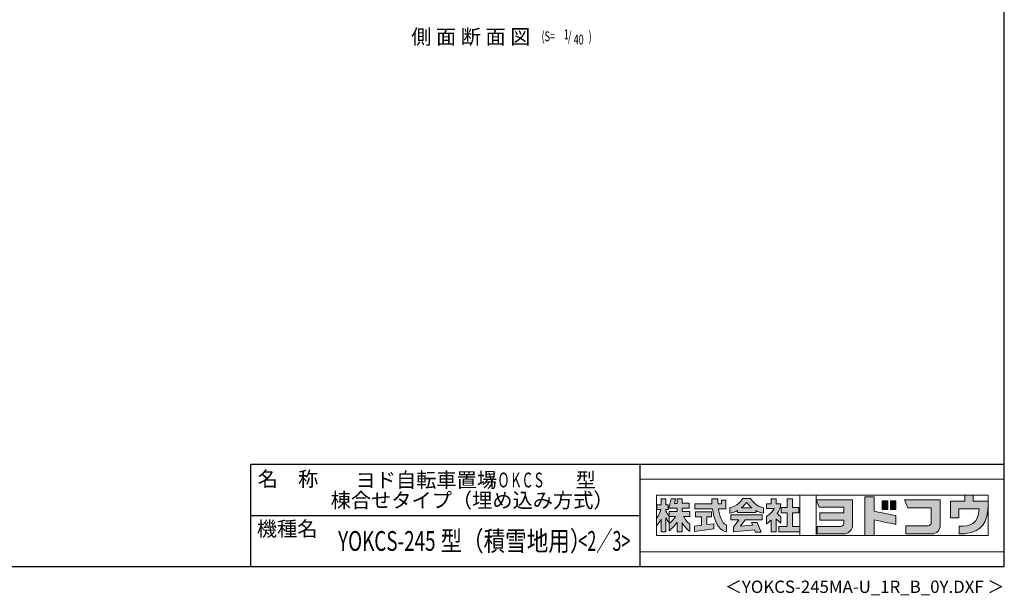
# Model space of a CAD drawing. Extents: x 434 to 16382, y 181 to 11242.
# Drawn here: x 8408 to 16382, y 181 to 4843 of the extents above; entities that cross this region are included whole.
import ezdxf
from ezdxf.enums import TextEntityAlignment as Align

# ---------------------------------------------------------------- set-up
doc = ezdxf.new("R2010")
doc.units = 0
doc.header["$LTSCALE"] = 40
doc.header["$MEASUREMENT"] = 0
doc.layers.get('0').update_dxf_attribs({"linetype": 'CONTINUOUS'})
for name, color, linetype in [('FILENAME', 7, 'CONTINUOUS'), ('HIKIDASHI', 6, 'CONTINUOUS'), ('NAME', 20, 'CONTINUOUS'), ('WAKUMOJI-01', 130, 'CONTINUOUS'), ('WAKUSEN-01', 50, 'CONTINUOUS'), ('WAKUSEN-02', 130, 'CONTINUOUS')]:
    doc.layers.add(name, color=color, linetype=linetype)
doc.layers.add('FRAME', color=8, linetype='CONTINUOUS', lineweight=0, plot=False)
doc.layers.add('株式会社ヨドコウ 社名ロゴタイプ 横組み', color=4, linetype='CONTINUOUS', lineweight=0)
doc.styles.add('00', font='ROMANS', dxfattribs={"width": 0.666667, "bigfont": 'BIGFONT'})
doc.styles.add('01', font='ROMANS', dxfattribs={"height": 3, "bigfont": 'BIGFONT'})
doc.styles.add('FILENAME', font='romans', dxfattribs={"height": 100, "bigfont": 'bigfont'})
doc.styles.add('WAKUMOJI', font='SIMPLEX', dxfattribs={"height": 3, "bigfont": 'BIGFONT'})

# ---------------------------------------------------------------- blocks, each defined once
blk = doc.blocks.new('Block_1')
h = blk.add_hatch(color=256)
h.dxf.hatch_style = 1
edge = h.paths.add_edge_path()
edge.add_spline(control_points=[(141.81, -17.46), (141.81, -17.46), (141.81, -8.53), (141.81, -8.53)], knot_values=[1.00001, 1.00001, 1.00001, 1.00001, 1.99999, 1.99999, 1.99999, 1.99999], degree=3, periodic=0)
edge.add_spline(control_points=[(141.81, -8.53), (141.81, -8.53), (136.06, -8.53), (136.06, -8.53)], knot_values=[2.00001, 2.00001, 2.00001, 2.00001, 2.99999, 2.99999, 2.99999, 2.99999], degree=3, periodic=0)
edge.add_spline(control_points=[(136.06, -8.53), (136.06, -8.53), (136.06, -32.5), (136.06, -32.5)], knot_values=[3.00001, 3.00001, 3.00001, 3.00001, 3.99999, 3.99999, 3.99999, 3.99999], degree=3, periodic=0)
edge.add_spline(control_points=[(136.06, -32.5), (136.06, -32.5), (141.81, -32.5), (141.81, -32.5)], knot_values=[4.00001, 4.00001, 4.00001, 4.00001, 4.99999, 4.99999, 4.99999, 4.99999], degree=3, periodic=0)
edge.add_spline(control_points=[(141.81, -32.5), (141.81, -32.5), (141.81, -22.75), (141.81, -22.75)], knot_values=[5.00001, 5.00001, 5.00001, 5.00001, 6, 6, 6, 6], degree=3, periodic=0)
edge.add_spline(control_points=[(141.81, -22.75), (146.75, -23.83), (154.97, -25.5), (155.05, -25.52)], knot_values=[6, 6, 6, 6, 7, 7, 7, 7], degree=3, periodic=0)
edge.add_spline(control_points=[(155.05, -25.52), (155.05, -25.52), (155.4, -25.59), (155.4, -25.59), (155.4, -25.59), (155.4, -20.1), (155.4, -20.1), (155.4, -20.1), (155.17, -20.05), (155.17, -20.05)], knot_values=[7.00003, 7.00003, 7.00003, 7.00003, 8, 8, 8, 9, 9, 9, 9.99997, 9.99997, 9.99997, 9.99997], degree=3, periodic=0)
edge.add_spline(control_points=[(155.17, -20.05), (155.1, -20.04), (148.67, -18.75), (141.81, -17.46)], knot_values=[0, 0, 0, 0, 1, 1, 1, 1], degree=3, periodic=0)
at = {"layer": '株式会社ヨドコウ 社名ロゴタイプ 横組み'}
h = blk.add_hatch(color=250, dxfattribs=at)
h.dxf.hatch_style = 2
edge = h.paths.add_edge_path()
edge.add_spline(control_points=[(155.17, -20.05), (155.1, -20.04), (148.67, -18.75), (141.81, -17.46), (141.81, -17.46), (141.81, -8.53), (141.81, -8.53), (141.81, -8.53), (136.06, -8.53), (136.06, -8.53), (136.06, -8.53), (136.06, -32.5), (136.06, -32.5), (136.06, -32.5), (141.81, -32.5), (141.81, -32.5), (141.81, -32.5), (141.81, -22.75), (141.81, -22.75), (146.75, -23.83), (154.97, -25.5), (155.05, -25.52), (155.05, -25.52), (155.4, -25.59), (155.4, -25.59), (155.4, -25.59), (155.4, -20.1), (155.4, -20.1), (155.4, -20.1), (155.17, -20.05), (155.17, -20.05)], knot_values=[0, 0, 0, 0, 1, 1, 1, 2, 2, 2, 3, 3, 3, 4, 4, 4, 5, 5, 5, 6, 6, 6, 7, 7, 7, 8, 8, 8, 9, 9, 9, 10, 10, 10, 10], degree=3, periodic=0)
edge.add_line((155.17, -20.05), (155.17, -20.05))
h = blk.add_hatch(color=256, dxfattribs=at)
h.dxf.hatch_style = 2
h.paths.add_polyline_path([(146.94, -10.84), (146.94, -16.24), (150.29, -16.24), (150.29, -10.84), (146.94, -10.84)])
h = blk.add_hatch(color=256, dxfattribs=at)
h.dxf.hatch_style = 2
h.paths.add_polyline_path([(152.05, -10.84), (152.05, -16.24), (155.4, -16.24), (155.4, -10.84), (152.05, -10.84)])
for points in [[(146.94, -10.84), (146.94, -16.24), (150.29, -16.24), (150.29, -10.84), (146.94, -10.84)], [(152.05, -10.84), (152.05, -16.24), (155.4, -16.24), (155.4, -10.84), (152.05, -10.84)]]:
    blk.add_lwpolyline(points, dxfattribs=at)
blk.add_open_spline([(155.17, -20.05), (155.1, -20.04), (148.67, -18.75), (141.81, -17.46), (141.81, -17.46), (141.81, -8.53), (141.81, -8.53), (141.81, -8.53), (136.06, -8.53), (136.06, -8.53), (136.06, -8.53), (136.06, -32.5), (136.06, -32.5), (136.06, -32.5), (141.81, -32.5), (141.81, -32.5), (141.81, -32.5), (141.81, -22.75), (141.81, -22.75), (146.75, -23.83), (154.97, -25.5), (155.05, -25.52), (155.05, -25.52), (155.4, -25.59), (155.4, -25.59), (155.4, -25.59), (155.4, -20.1), (155.4, -20.1), (155.4, -20.1), (155.17, -20.05), (155.17, -20.05)], degree=3, knots=[0, 0, 0, 0, 1, 1, 1, 2, 2, 2, 3, 3, 3, 4, 4, 4, 5, 5, 5, 6, 6, 6, 7, 7, 7, 8, 8, 8, 9, 9, 9, 10, 10, 10, 10], dxfattribs=at)
blk = doc.blocks.new('Block_2')
at = {"layer": '株式会社ヨドコウ 社名ロゴタイプ 横組み'}
h = blk.add_hatch(color=256, dxfattribs=at)
h.dxf.hatch_style = 2
edge = h.paths.add_edge_path()
edge.add_spline(control_points=[(83.92, -20.84), (83.49, -20.61), (81.76, -19.16), (81.52, -18.88), (82.86, -17.18), (83.86, -14.97), (83.87, -12.72), (83.87, -12.72), (81.05, -12.72), (81.05, -12.72), (81.05, -12.72), (81.05, -9.76), (81.05, -9.76), (81.05, -9.76), (77.76, -9.76), (77.76, -9.76), (77.76, -9.76), (77.76, -12.72), (77.76, -12.72), (77.76, -12.72), (75.04, -12.72), (75.04, -12.72), (75.04, -12.72), (75.04, -15.74), (75.04, -15.74), (75.04, -15.74), (79.77, -15.74), (79.77, -15.74), (79.1, -17.07), (77.28, -19.22), (75.04, -20.67), (75.04, -20.67), (75.04, -25.31), (75.04, -25.31), (76.07, -24.58), (77.76, -22.86), (77.76, -22.86), (77.76, -22.86), (77.76, -30.22), (77.76, -30.22), (77.76, -30.22), (81.05, -30.22), (81.05, -30.22), (81.05, -30.22), (81.05, -22.29), (81.05, -22.29), (81.42, -22.71), (83.24, -24.3), (83.92, -24.79), (83.92, -24.79), (83.92, -20.84), (83.92, -20.84)], knot_values=[0, 0, 0, 0, 1, 1, 1, 2, 2, 2, 3, 3, 3, 4, 4, 4, 5, 5, 5, 6, 6, 6, 7, 7, 7, 8, 8, 8, 9, 9, 9, 10, 10, 10, 11, 11, 11, 12, 12, 12, 13, 13, 13, 14, 14, 14, 15, 15, 15, 16, 16, 16, 17, 17, 17, 17], degree=3, periodic=0)
h = blk.add_hatch(color=256, dxfattribs=at)
h.dxf.hatch_style = 2
h.paths.add_polyline_path([(91.19, -26.94), (91.19, -18.44), (95.14, -18.44), (95.14, -15.12), (91.19, -15.12), (91.19, -9.76), (87.81, -9.76), (87.81, -15.12), (84.01, -15.12), (84.01, -18.44), (87.81, -18.44), (87.81, -26.94), (82.69, -26.94), (82.69, -30.22), (95.72, -30.22), (95.72, -26.94)])
blk.add_lwpolyline([(91.19, -26.94), (91.19, -18.44), (95.14, -18.44), (95.14, -15.12), (91.19, -15.12), (91.19, -9.76), (87.81, -9.76), (87.81, -15.12), (84.01, -15.12), (84.01, -18.44), (87.81, -18.44), (87.81, -26.94), (82.69, -26.94), (82.69, -30.22), (95.72, -30.22), (95.72, -26.94)], close=True, dxfattribs=at)
blk.add_open_spline([(83.92, -20.84), (83.49, -20.61), (81.76, -19.16), (81.52, -18.88), (82.86, -17.18), (83.86, -14.97), (83.87, -12.72), (83.87, -12.72), (81.05, -12.72), (81.05, -12.72), (81.05, -12.72), (81.05, -9.76), (81.05, -9.76), (81.05, -9.76), (77.76, -9.76), (77.76, -9.76), (77.76, -9.76), (77.76, -12.72), (77.76, -12.72), (77.76, -12.72), (75.04, -12.72), (75.04, -12.72), (75.04, -12.72), (75.04, -15.74), (75.04, -15.74), (75.04, -15.74), (79.77, -15.74), (79.77, -15.74), (79.1, -17.07), (77.28, -19.22), (75.04, -20.67), (75.04, -20.67), (75.04, -25.31), (75.04, -25.31), (76.07, -24.58), (77.76, -22.86), (77.76, -22.86), (77.76, -22.86), (77.76, -30.22), (77.76, -30.22), (77.76, -30.22), (81.05, -30.22), (81.05, -30.22), (81.05, -30.22), (81.05, -22.29), (81.05, -22.29), (81.42, -22.71), (83.24, -24.3), (83.92, -24.79), (83.92, -24.79), (83.92, -20.84), (83.92, -20.84)], degree=3, knots=[0, 0, 0, 0, 1, 1, 1, 2, 2, 2, 3, 3, 3, 4, 4, 4, 5, 5, 5, 6, 6, 6, 7, 7, 7, 8, 8, 8, 9, 9, 9, 10, 10, 10, 11, 11, 11, 12, 12, 12, 13, 13, 13, 14, 14, 14, 15, 15, 15, 16, 16, 16, 17, 17, 17, 17], dxfattribs=at)
blk = doc.blocks.new('Block_3')
at = {"layer": '株式会社ヨドコウ 社名ロゴタイプ 横組み'}
h = blk.add_hatch(color=256, dxfattribs=at)
h.dxf.hatch_style = 2
edge = h.paths.add_edge_path()
edge.add_spline(control_points=[(59.36, -15.25), (61.43, -13.59), (62.6, -11.98), (62.6, -11.98), (62.6, -11.98), (63.78, -13.59), (65.85, -15.25), (65.85, -15.25), (59.36, -15.25), (59.36, -15.25)], knot_values=[0, 0, 0, 0, 1, 1, 1, 2, 2, 2, 3, 3, 3, 3], degree=3, periodic=0)
edge = h.paths.add_edge_path()
edge.add_spline(control_points=[(65.04, -9.58), (65.04, -9.58), (60.17, -9.58), (60.17, -9.58), (57.4, -14.2), (52.2, -15.27), (52.2, -15.27), (52.2, -15.27), (52.2, -18.6), (52.2, -18.6), (53.93, -18.32), (55.49, -17.69), (56.85, -16.94), (56.85, -16.94), (56.85, -18.14), (56.85, -18.14), (56.85, -18.14), (68.35, -18.14), (68.35, -18.14), (68.35, -18.14), (68.35, -16.94), (68.35, -16.94), (69.71, -17.69), (71.27, -18.32), (73, -18.6), (73, -18.6), (73, -15.27), (73, -15.27), (73, -15.27), (67.8, -14.2), (65.04, -9.58)], knot_values=[0, 0, 0, 0, 1, 1, 1, 2, 2, 2, 3, 3, 3, 4, 4, 4, 5, 5, 5, 6, 6, 6, 7, 7, 7, 8, 8, 8, 9, 9, 9, 10, 10, 10, 10], degree=3, periodic=0)
h = blk.add_hatch(color=256, dxfattribs=at)
h.dxf.hatch_style = 2
h.paths.add_polyline_path([(52.85, -22.77), (57.67, -22.77), (54.52, -27.23), (54.52, -30.26), (67.47, -29.01), (68.04, -30.42), (71.61, -30.42), (69.15, -24.34), (65.59, -24.34), (66.28, -26.04), (58.86, -26.76), (61.59, -22.77), (72.35, -22.77), (72.35, -19.65), (52.85, -19.65)])
blk.add_lwpolyline([(52.85, -22.77), (57.67, -22.77), (54.52, -27.23), (54.52, -30.26), (67.47, -29.01), (68.04, -30.42), (71.61, -30.42), (69.15, -24.34), (65.59, -24.34), (66.28, -26.04), (58.86, -26.76), (61.59, -22.77), (72.35, -22.77), (72.35, -19.65), (52.85, -19.65)], close=True, dxfattribs=at)
for points, knots in [([(65.04, -9.58), (65.04, -9.58), (60.17, -9.58), (60.17, -9.58), (57.4, -14.2), (52.2, -15.27), (52.2, -15.27), (52.2, -15.27), (52.2, -18.6), (52.2, -18.6), (53.93, -18.32), (55.49, -17.69), (56.85, -16.94), (56.85, -16.94), (56.85, -18.14), (56.85, -18.14), (56.85, -18.14), (68.35, -18.14), (68.35, -18.14), (68.35, -18.14), (68.35, -16.94), (68.35, -16.94), (69.71, -17.69), (71.27, -18.32), (73, -18.6), (73, -18.6), (73, -15.27), (73, -15.27), (73, -15.27), (67.8, -14.2), (65.04, -9.58)], [0, 0, 0, 0, 1, 1, 1, 2, 2, 2, 3, 3, 3, 4, 4, 4, 5, 5, 5, 6, 6, 6, 7, 7, 7, 8, 8, 8, 9, 9, 9, 10, 10, 10, 10]), ([(59.36, -15.25), (61.43, -13.59), (62.6, -11.98), (62.6, -11.98), (62.6, -11.98), (63.78, -13.59), (65.85, -15.25), (65.85, -15.25), (59.36, -15.25), (59.36, -15.25)], [0, 0, 0, 0, 1, 1, 1, 2, 2, 2, 3, 3, 3, 3])]:
    blk.add_open_spline(points, degree=3, knots=knots, dxfattribs=at)
blk = doc.blocks.new('Block_4')
at = {"layer": '株式会社ヨドコウ 社名ロゴタイプ 横組み'}
h = blk.add_hatch(color=256, dxfattribs=at)
h.dxf.hatch_style = 2
edge = h.paths.add_edge_path()
edge.add_spline(control_points=[(45.15, -15.85), (45.15, -15.85), (49.6, -15.85), (49.6, -15.85), (49.6, -15.85), (49.6, -10.54), (49.6, -10.54), (49.6, -10.54), (46.93, -10.54), (46.93, -10.54), (46.93, -10.54), (46.93, -12.72), (46.93, -12.72), (46.93, -12.72), (44.85, -12.72), (44.85, -12.72), (44.74, -11.69), (44.68, -9.71), (44.68, -9.71), (44.68, -9.71), (40.92, -9.71), (40.92, -9.71), (40.93, -10.77), (40.97, -11.77), (41.03, -12.72), (41.03, -12.72), (30.42, -12.72), (30.42, -12.72), (30.42, -12.72), (30.42, -15.85), (30.42, -15.85), (30.42, -15.85), (41.32, -15.85), (41.32, -15.85), (43.08, -29.91), (50.08, -30.3), (50.08, -30.3), (50.08, -30.3), (50.08, -25.89), (50.08, -25.89), (46.98, -25.07), (45.69, -19.94), (45.15, -15.85)], knot_values=[0, 0, 0, 0, 1, 1, 1, 2, 2, 2, 3, 3, 3, 4, 4, 4, 5, 5, 5, 6, 6, 6, 7, 7, 7, 8, 8, 8, 9, 9, 9, 10, 10, 10, 11, 11, 11, 12, 12, 12, 13, 13, 13, 14, 14, 14, 14], degree=3, periodic=0)
h = blk.add_hatch(color=256, dxfattribs=at)
h.dxf.hatch_style = 2
h.paths.add_polyline_path([(37.86, -20.86), (40.77, -20.86), (40.77, -17.73), (30.83, -17.73), (30.83, -20.86), (34.55, -20.86), (34.55, -26.14), (30.25, -26.72), (30.25, -29.95), (42.2, -28.37), (42.2, -25.15), (37.86, -25.71)])
blk.add_lwpolyline([(37.86, -20.86), (40.77, -20.86), (40.77, -17.73), (30.83, -17.73), (30.83, -20.86), (34.55, -20.86), (34.55, -26.14), (30.25, -26.72), (30.25, -29.95), (42.2, -28.37), (42.2, -25.15), (37.86, -25.71)], close=True, dxfattribs=at)
blk.add_open_spline([(45.15, -15.85), (45.15, -15.85), (49.6, -15.85), (49.6, -15.85), (49.6, -15.85), (49.6, -10.54), (49.6, -10.54), (49.6, -10.54), (46.93, -10.54), (46.93, -10.54), (46.93, -10.54), (46.93, -12.72), (46.93, -12.72), (46.93, -12.72), (44.85, -12.72), (44.85, -12.72), (44.74, -11.69), (44.68, -9.71), (44.68, -9.71), (44.68, -9.71), (40.92, -9.71), (40.92, -9.71), (40.93, -10.77), (40.97, -11.77), (41.03, -12.72), (41.03, -12.72), (30.42, -12.72), (30.42, -12.72), (30.42, -12.72), (30.42, -15.85), (30.42, -15.85), (30.42, -15.85), (41.32, -15.85), (41.32, -15.85), (43.08, -29.91), (50.08, -30.3), (50.08, -30.3), (50.08, -30.3), (50.08, -25.89), (50.08, -25.89), (46.98, -25.07), (45.69, -19.94), (45.15, -15.85)], degree=3, knots=[0, 0, 0, 0, 1, 1, 1, 2, 2, 2, 3, 3, 3, 4, 4, 4, 5, 5, 5, 6, 6, 6, 7, 7, 7, 8, 8, 8, 9, 9, 9, 10, 10, 10, 11, 11, 11, 12, 12, 12, 13, 13, 13, 14, 14, 14, 14], dxfattribs=at)
blk = doc.blocks.new('Block_0')
at = {"layer": '株式会社ヨドコウ 社名ロゴタイプ 横組み'}
h = blk.add_hatch(color=256, dxfattribs=at)
h.dxf.hatch_style = 2
edge = h.paths.add_edge_path()
edge.add_spline(control_points=[(22.52, -15.55), (22.52, -15.55), (26.89, -15.55), (26.89, -15.55), (26.89, -15.55), (26.89, -12.49), (26.89, -12.49), (26.89, -12.49), (26.89, -12.48), (26.89, -12.48), (26.89, -12.48), (22.52, -12.48), (22.52, -12.48), (22.52, -12.48), (22.52, -9.76), (22.52, -9.76), (22.52, -9.76), (19.43, -9.76), (19.43, -9.76), (19.43, -9.76), (19.43, -12.48), (19.43, -12.48), (19.43, -12.48), (19.43, -12.49), (19.43, -12.49), (19.43, -12.49), (17.82, -12.49), (17.82, -12.49), (17.82, -12.49), (18.44, -9.76), (18.44, -9.76), (18.44, -9.76), (15.67, -9.76), (15.67, -9.76), (15.67, -9.76), (14.16, -15.55), (14.16, -15.55), (14.16, -15.55), (19.43, -15.55), (19.43, -15.55), (19.43, -15.55), (19.43, -17.6), (19.43, -17.6), (19.43, -17.6), (14.44, -17.6), (14.44, -17.6), (14.44, -17.6), (14.44, -20.61), (14.44, -20.61), (13.55, -19.44), (12.8, -18.25), (12.39, -17.26), (12.39, -17.26), (12.39, -16.3), (12.39, -16.3), (12.39, -16.3), (13.9, -16.3), (13.9, -16.3), (13.9, -16.3), (13.9, -13.32), (13.9, -13.32), (13.9, -13.32), (12.39, -13.32), (12.39, -13.32), (12.39, -13.32), (12.39, -9.76), (12.39, -9.76), (12.39, -9.76), (9.4, -9.76), (9.4, -9.76), (9.4, -9.76), (9.4, -13.32), (9.4, -13.32), (9.4, -13.32), (6.77, -13.32), (6.77, -13.32), (6.77, -13.32), (6.77, -16.3), (6.77, -16.3), (6.77, -16.3), (9.17, -16.3), (9.17, -16.3), (8.88, -18.08), (7.95, -19.98), (6.53, -21.71), (6.53, -21.71), (6.53, -26.68), (6.53, -26.68), (7.81, -25.14), (9.05, -23.22), (9.4, -22.42), (9.4, -22.42), (9.4, -30.2), (9.4, -30.2), (9.4, -30.2), (12.39, -30.2), (12.39, -30.2), (12.39, -30.2), (12.39, -21.53), (12.39, -21.53), (12.72, -22.29), (13.73, -23.63), (14.44, -24.55), (14.44, -24.55), (14.44, -20.69), (14.44, -20.69), (14.44, -20.69), (14.5, -20.69), (14.5, -20.69), (14.5, -20.69), (18.29, -20.69), (18.29, -20.69), (18.29, -20.69), (17.1, -23.18), (14.44, -24.95), (14.44, -24.95), (14.44, -29.56), (14.44, -29.56), (15.91, -28.51), (18.82, -25.32), (19.43, -24.11), (19.43, -24.11), (19.43, -30.2), (19.43, -30.2), (19.43, -30.2), (22.52, -30.2), (22.52, -30.2), (22.52, -30.2), (22.52, -24.43), (22.52, -24.43), (24.05, -27.77), (27.23, -29.95), (27.23, -29.95), (27.23, -29.95), (27.23, -25.41), (27.23, -25.41), (24.93, -23.55), (23.41, -20.69), (23.41, -20.69), (23.41, -20.69), (27.23, -20.69), (27.23, -20.69), (27.23, -20.69), (27.23, -17.6), (27.23, -17.6), (27.23, -17.6), (22.52, -17.6), (22.52, -17.6), (22.52, -17.6), (22.52, -15.55), (22.52, -15.55)], knot_values=[0, 0, 0, 0, 1, 1, 1, 2, 2, 2, 3, 3, 3, 4, 4, 4, 5, 5, 5, 6, 6, 6, 7, 7, 7, 8, 8, 8, 9, 9, 9, 10, 10, 10, 11, 11, 11, 12, 12, 12, 13, 13, 13, 14, 14, 14, 15, 15, 15, 16, 16, 16, 17, 17, 17, 18, 18, 18, 19, 19, 19, 20, 20, 20, 21, 21, 21, 22, 22, 22, 23, 23, 23, 24, 24, 24, 25, 25, 25, 26, 26, 26, 27, 27, 27, 28, 28, 28, 29, 29, 29, 30, 30, 30, 31, 31, 31, 32, 32, 32, 33, 33, 33, 34, 34, 34, 35, 35, 35, 36, 36, 36, 37, 37, 37, 38, 38, 38, 39, 39, 39, 40, 40, 40, 41, 41, 41, 42, 42, 42, 43, 43, 43, 44, 44, 44, 45, 45, 45, 46, 46, 46, 47, 47, 47, 48, 48, 48, 49, 49, 49, 50, 50, 50, 50], degree=3, periodic=0)
h = blk.add_hatch(color=256, dxfattribs=at)
h.dxf.hatch_style = 1
edge = h.paths.add_edge_path()
edge.add_spline(control_points=[(128.43, -12.79), (128.43, -12.43), (128.43, -12.09), (128.43, -11.79)], knot_values=[12.750005, 12.750005, 12.750005, 12.750005, 12.812504, 12.812504, 12.812504, 12.812504], degree=3, periodic=0)
edge.add_spline(control_points=[(128.43, -11.79), (128.43, -11.5), (128.43, -11.24), (128.43, -11.02)], knot_values=[12.812504, 12.812504, 12.812504, 12.812504, 12.875003, 12.875003, 12.875003, 12.875003], degree=3, periodic=0)
edge.add_spline(control_points=[(128.43, -11.02), (128.43, -10.92), (128.43, -10.82), (128.43, -10.74)], knot_values=[12.875003, 12.875003, 12.875003, 12.875003, 12.906252, 12.906252, 12.906252, 12.906252], degree=3, periodic=0)
edge.add_spline(control_points=[(128.43, -10.74), (128.43, -10.66), (128.43, -10.59), (128.43, -10.53)], knot_values=[12.906252, 12.906252, 12.906252, 12.906252, 12.937501, 12.937501, 12.937501, 12.937501], degree=3, periodic=0)
edge.add_spline(control_points=[(128.43, -10.35), (128.43, -10.35), (128.43, -10.35), (128.43, -10.35), (128.43, -10.35), (122.78, -10.35), (117.12, -10.35)], knot_values=[12.999817, 12.999817, 12.999817, 12.999817, 13, 13, 13, 13.49999, 13.49999, 13.49999, 13.49999], degree=3, periodic=0)
edge.add_spline(control_points=[(117.12, -10.35), (111.46, -10.35), (105.8, -10.35), (105.8, -10.35)], knot_values=[13.49999, 13.49999, 13.49999, 13.49999, 14, 14, 14, 14], degree=3, periodic=0)
edge.add_spline(control_points=[(105.8, -10.35), (105.8, -10.35), (107.72, -14.94), (107.72, -14.94)], knot_values=[0.00001, 0.00001, 0.00001, 0.00001, 0.99999, 0.99999, 0.99999, 0.99999], degree=3, periodic=0)
edge.add_spline(control_points=[(107.72, -14.94), (107.72, -14.94), (122.93, -14.94), (122.93, -14.94)], knot_values=[1.00001, 1.00001, 1.00001, 1.00001, 1.99999, 1.99999, 1.99999, 1.99999], degree=3, periodic=0)
edge.add_spline(control_points=[(122.93, -14.94), (122.93, -14.94), (122.93, -18.45), (122.93, -18.45)], knot_values=[2.00001, 2.00001, 2.00001, 2.00001, 2.99999, 2.99999, 2.99999, 2.99999], degree=3, periodic=0)
edge.add_spline(control_points=[(122.93, -18.45), (122.93, -18.45), (108.09, -18.45), (108.09, -18.45)], knot_values=[3.00001, 3.00001, 3.00001, 3.00001, 3.99999, 3.99999, 3.99999, 3.99999], degree=3, periodic=0)
edge.add_spline(control_points=[(108.09, -18.45), (108.09, -18.45), (108.09, -22.88), (108.09, -22.88)], knot_values=[4.00001, 4.00001, 4.00001, 4.00001, 4.99999, 4.99999, 4.99999, 4.99999], degree=3, periodic=0)
edge.add_spline(control_points=[(108.09, -22.88), (108.09, -22.88), (122.93, -22.88), (122.93, -22.88)], knot_values=[5.00001, 5.00001, 5.00001, 5.00001, 5.99999, 5.99999, 5.99999, 5.99999], degree=3, periodic=0)
edge.add_spline(control_points=[(122.93, -22.88), (122.93, -22.88), (122.93, -25.08), (122.93, -25.08)], knot_values=[6.00001, 6.00001, 6.00001, 6.00001, 7, 7, 7, 7], degree=3, periodic=0)
edge.add_spline(control_points=[(122.93, -25.08), (122.93, -26.07), (122.12, -26.87), (121.13, -26.87)], knot_values=[7, 7, 7, 7, 8, 8, 8, 8], degree=3, periodic=0)
edge.add_spline(control_points=[(121.13, -26.87), (121.13, -26.87), (106.47, -26.87), (106.47, -26.87)], knot_values=[8.00001, 8.00001, 8.00001, 8.00001, 8.99999, 8.99999, 8.99999, 8.99999], degree=3, periodic=0)
edge.add_spline(control_points=[(106.47, -26.87), (106.47, -26.87), (106.47, -31.47), (106.47, -31.47)], knot_values=[9.00001, 9.00001, 9.00001, 9.00001, 9.99999, 9.99999, 9.99999, 9.99999], degree=3, periodic=0)
edge.add_spline(control_points=[(106.47, -31.47), (106.47, -31.47), (122.93, -31.47), (122.93, -31.47)], knot_values=[10.00001, 10.00001, 10.00001, 10.00001, 11, 11, 11, 11], degree=3, periodic=0)
edge.add_spline(control_points=[(122.93, -31.47), (125.96, -31.47), (128.43, -28.99), (128.43, -25.96), (128.43, -25.96), (128.43, -24.98), (128.43, -23.52)], knot_values=[11, 11, 11, 11, 12, 12, 12, 12.250015, 12.250015, 12.250015, 12.250015], degree=3, periodic=0)
edge.add_spline(control_points=[(128.43, -23.52), (128.43, -22.06), (128.43, -20.11), (128.43, -18.16)], knot_values=[12.250015, 12.250015, 12.250015, 12.250015, 12.50001, 12.50001, 12.50001, 12.50001], degree=3, periodic=0)
edge.add_spline(control_points=[(128.43, -18.16), (128.43, -17.18), (128.43, -16.2), (128.43, -15.29)], knot_values=[12.50001, 12.50001, 12.50001, 12.50001, 12.625008, 12.625008, 12.625008, 12.625008], degree=3, periodic=0)
edge.add_spline(control_points=[(128.43, -15.29), (128.43, -14.38), (128.43, -13.52), (128.43, -12.79)], knot_values=[12.625008, 12.625008, 12.625008, 12.625008, 12.750005, 12.750005, 12.750005, 12.750005], degree=3, periodic=0)
edge = h.paths.add_edge_path()
edge.add_spline(control_points=[(141.81, -17.46), (141.81, -17.46), (141.81, -8.53), (141.81, -8.53)], knot_values=[1.00001, 1.00001, 1.00001, 1.00001, 1.99999, 1.99999, 1.99999, 1.99999], degree=3, periodic=0)
edge.add_spline(control_points=[(141.81, -8.53), (141.81, -8.53), (136.06, -8.53), (136.06, -8.53)], knot_values=[2.00001, 2.00001, 2.00001, 2.00001, 2.99999, 2.99999, 2.99999, 2.99999], degree=3, periodic=0)
edge.add_spline(control_points=[(136.06, -8.53), (136.06, -8.53), (136.06, -32.5), (136.06, -32.5)], knot_values=[3.00001, 3.00001, 3.00001, 3.00001, 3.99999, 3.99999, 3.99999, 3.99999], degree=3, periodic=0)
edge.add_spline(control_points=[(136.06, -32.5), (136.06, -32.5), (141.81, -32.5), (141.81, -32.5)], knot_values=[4.00001, 4.00001, 4.00001, 4.00001, 4.99999, 4.99999, 4.99999, 4.99999], degree=3, periodic=0)
edge.add_spline(control_points=[(141.81, -32.5), (141.81, -32.5), (141.81, -22.75), (141.81, -22.75)], knot_values=[5.00001, 5.00001, 5.00001, 5.00001, 6, 6, 6, 6], degree=3, periodic=0)
edge.add_spline(control_points=[(141.81, -22.75), (146.75, -23.83), (154.97, -25.5), (155.05, -25.52)], knot_values=[6, 6, 6, 6, 7, 7, 7, 7], degree=3, periodic=0)
edge.add_spline(control_points=[(155.05, -25.52), (155.05, -25.52), (155.4, -25.59), (155.4, -25.59), (155.4, -25.59), (155.4, -20.1), (155.4, -20.1), (155.4, -20.1), (155.17, -20.05), (155.17, -20.05)], knot_values=[7.00003, 7.00003, 7.00003, 7.00003, 8, 8, 8, 9, 9, 9, 9.99997, 9.99997, 9.99997, 9.99997], degree=3, periodic=0)
edge.add_spline(control_points=[(155.17, -20.05), (155.1, -20.04), (148.67, -18.75), (141.81, -17.46)], knot_values=[0, 0, 0, 0, 1, 1, 1, 1], degree=3, periodic=0)
edge = h.paths.add_edge_path()
edge.add_spline(control_points=[(182.97, -15.35), (182.97, -14.42), (182.97, -13.56), (182.97, -12.82)], knot_values=[8.625007, 8.625007, 8.625007, 8.625007, 8.750005, 8.750005, 8.750005, 8.750005], degree=3, periodic=0)
edge.add_spline(control_points=[(182.97, -12.82), (182.97, -12.45), (182.97, -12.11), (182.97, -11.81)], knot_values=[8.750005, 8.750005, 8.750005, 8.750005, 8.812504, 8.812504, 8.812504, 8.812504], degree=3, periodic=0)
edge.add_spline(control_points=[(182.97, -11.81), (182.97, -11.51), (182.97, -11.25), (182.97, -11.03)], knot_values=[8.812504, 8.812504, 8.812504, 8.812504, 8.875002, 8.875002, 8.875002, 8.875002], degree=3, periodic=0)
edge.add_spline(control_points=[(182.97, -11.03), (182.97, -10.92), (182.97, -10.83), (182.97, -10.74)], knot_values=[8.875002, 8.875002, 8.875002, 8.875002, 8.906252, 8.906252, 8.906252, 8.906252], degree=3, periodic=0)
edge.add_spline(control_points=[(182.97, -10.74), (182.97, -10.66), (182.97, -10.59), (182.97, -10.53)], knot_values=[8.906252, 8.906252, 8.906252, 8.906252, 8.937501, 8.937501, 8.937501, 8.937501], degree=3, periodic=0)
edge.add_spline(control_points=[(182.97, -10.35), (182.97, -10.35), (182.97, -10.35), (182.97, -10.35), (182.97, -10.35), (177.43, -10.35), (171.88, -10.35)], knot_values=[8.999817, 8.999817, 8.999817, 8.999817, 9, 9, 9, 9.49999, 9.49999, 9.49999, 9.49999], degree=3, periodic=0)
edge.add_spline(control_points=[(171.88, -10.35), (166.33, -10.35), (160.78, -10.35), (160.78, -10.35)], knot_values=[9.49999, 9.49999, 9.49999, 9.49999, 10, 10, 10, 10], degree=3, periodic=0)
edge.add_spline(control_points=[(160.78, -10.35), (160.78, -10.35), (162.85, -15.34), (162.85, -15.34)], knot_values=[0.00001, 0.00001, 0.00001, 0.00001, 0.99999, 0.99999, 0.99999, 0.99999], degree=3, periodic=0)
edge.add_spline(control_points=[(162.85, -15.34), (162.85, -15.34), (177.24, -15.34), (177.24, -15.34)], knot_values=[1.00001, 1.00001, 1.00001, 1.00001, 1.99999, 1.99999, 1.99999, 1.99999], degree=3, periodic=0)
edge.add_spline(control_points=[(177.24, -15.34), (177.24, -15.34), (177.24, -24.73), (177.24, -24.73)], knot_values=[2.00001, 2.00001, 2.00001, 2.00001, 3, 3, 3, 3], degree=3, periodic=0)
edge.add_spline(control_points=[(177.24, -24.73), (177.24, -25.66), (176.48, -26.43), (175.54, -26.43)], knot_values=[3, 3, 3, 3, 4, 4, 4, 4], degree=3, periodic=0)
edge.add_spline(control_points=[(175.54, -26.43), (175.54, -26.43), (161.55, -26.43), (161.55, -26.43)], knot_values=[4.00001, 4.00001, 4.00001, 4.00001, 4.99999, 4.99999, 4.99999, 4.99999], degree=3, periodic=0)
edge.add_spline(control_points=[(161.55, -26.43), (161.55, -26.43), (161.55, -31.47), (161.55, -31.47)], knot_values=[5.00001, 5.00001, 5.00001, 5.00001, 5.99999, 5.99999, 5.99999, 5.99999], degree=3, periodic=0)
edge.add_spline(control_points=[(161.55, -31.47), (161.55, -31.47), (177.65, -31.47), (177.65, -31.47)], knot_values=[6.00001, 6.00001, 6.00001, 6.00001, 7, 7, 7, 7], degree=3, periodic=0)
edge.add_spline(control_points=[(177.65, -31.47), (180.58, -31.47), (182.97, -29.08), (182.97, -26.14), (182.97, -26.14), (182.97, -25.15), (182.97, -23.67)], knot_values=[7, 7, 7, 7, 8, 8, 8, 8.250015, 8.250015, 8.250015, 8.250015], degree=3, periodic=0)
edge.add_spline(control_points=[(182.97, -23.67), (182.97, -22.19), (182.97, -20.22), (182.97, -18.25)], knot_values=[8.250015, 8.250015, 8.250015, 8.250015, 8.50001, 8.50001, 8.50001, 8.50001], degree=3, periodic=0)
edge.add_spline(control_points=[(182.97, -18.25), (182.97, -17.26), (182.97, -16.27), (182.97, -15.35)], knot_values=[8.50001, 8.50001, 8.50001, 8.50001, 8.625007, 8.625007, 8.625007, 8.625007], degree=3, periodic=0)
edge = h.paths.add_edge_path()
edge.add_spline(control_points=[(212.73, -12.78), (212.73, -12.78), (212.73, -11.21), (212.73, -11.21), (212.73, -11.21), (203.51, -11.21), (203.51, -11.21)], knot_values=[14.00002, 14.00002, 14.00002, 14.00002, 15, 15, 15, 15.99998, 15.99998, 15.99998, 15.99998], degree=3, periodic=0)
edge.add_spline(control_points=[(203.51, -11.21), (203.51, -11.21), (203.51, -11.21), (203.51, -11.21), (203.51, -11.21), (203.51, -11.21), (203.51, -11.21)], knot_values=[15.99998, 15.99998, 15.99998, 15.99998, 16, 16, 16, 16.00001, 16.00001, 16.00001, 16.00001], degree=3, periodic=0)
edge.add_spline(control_points=[(203.51, -11.21), (203.51, -11.21), (203.51, -7.5), (203.51, -7.5)], knot_values=[0.00001, 0.00001, 0.00001, 0.00001, 0.99999, 0.99999, 0.99999, 0.99999], degree=3, periodic=0)
edge.add_spline(control_points=[(203.51, -7.5), (203.51, -7.5), (198.23, -7.5), (198.23, -7.5)], knot_values=[1.00001, 1.00001, 1.00001, 1.00001, 1.99999, 1.99999, 1.99999, 1.99999], degree=3, periodic=0)
edge.add_spline(control_points=[(198.23, -7.5), (198.23, -7.5), (198.23, -11.21), (198.23, -11.21)], knot_values=[2.00001, 2.00001, 2.00001, 2.00001, 2.99999, 2.99999, 2.99999, 2.99999], degree=3, periodic=0)
edge.add_spline(control_points=[(198.23, -11.21), (198.23, -11.21), (189.33, -11.21), (189.33, -11.21)], knot_values=[3.00001, 3.00001, 3.00001, 3.00001, 3.99999, 3.99999, 3.99999, 3.99999], degree=3, periodic=0)
edge.add_spline(control_points=[(189.33, -11.21), (189.33, -11.21), (189.33, -21.51), (189.33, -21.51)], knot_values=[4.00001, 4.00001, 4.00001, 4.00001, 4.99999, 4.99999, 4.99999, 4.99999], degree=3, periodic=0)
edge.add_spline(control_points=[(189.33, -21.51), (189.33, -21.51), (194.46, -21.51), (194.46, -21.51)], knot_values=[5.00001, 5.00001, 5.00001, 5.00001, 5.99999, 5.99999, 5.99999, 5.99999], degree=3, periodic=0)
edge.add_spline(control_points=[(194.46, -21.51), (194.46, -21.51), (194.46, -15.81), (194.46, -15.81)], knot_values=[6.00001, 6.00001, 6.00001, 6.00001, 6.99999, 6.99999, 6.99999, 6.99999], degree=3, periodic=0)
edge.add_spline(control_points=[(194.46, -15.81), (194.46, -15.81), (207.16, -15.81), (207.16, -15.81)], knot_values=[7.00001, 7.00001, 7.00001, 7.00001, 8, 8, 8, 8], degree=3, periodic=0)
edge.add_spline(control_points=[(207.16, -15.81), (206.97, -25.77), (201.09, -26.66), (195.07, -26.71)], knot_values=[8, 8, 8, 8, 9, 9, 9, 9], degree=3, periodic=0)
edge.add_spline(control_points=[(195.07, -26.71), (195.07, -26.71), (194.78, -26.71), (194.78, -26.71)], knot_values=[9.00001, 9.00001, 9.00001, 9.00001, 9.99999, 9.99999, 9.99999, 9.99999], degree=3, periodic=0)
edge.add_spline(control_points=[(194.78, -26.71), (194.78, -26.71), (194.78, -31.47), (194.78, -31.47)], knot_values=[10.00001, 10.00001, 10.00001, 10.00001, 10.99999, 10.99999, 10.99999, 10.99999], degree=3, periodic=0)
edge.add_spline(control_points=[(194.78, -31.47), (194.78, -31.47), (195.08, -31.47), (195.08, -31.47)], knot_values=[11.00001, 11.00001, 11.00001, 11.00001, 12, 12, 12, 12], degree=3, periodic=0)
edge.add_spline(control_points=[(195.08, -31.47), (196.5, -31.47), (197.74, -31.4), (198.86, -31.26)], knot_values=[12, 12, 12, 12, 13, 13, 13, 13], degree=3, periodic=0)
edge.add_spline(control_points=[(198.86, -31.26), (208.71, -30.05), (212.73, -24.69), (212.73, -12.78)], knot_values=[13, 13, 13, 13, 14, 14, 14, 14], degree=3, periodic=0)
h = blk.add_hatch(color=250, dxfattribs=at)
h.dxf.hatch_style = 2
edge = h.paths.add_edge_path()
edge.add_spline(control_points=[(105.8, -10.35), (105.8, -10.35), (107.72, -14.94), (107.72, -14.94), (107.72, -14.94), (122.93, -14.94), (122.93, -14.94), (122.93, -14.94), (122.93, -18.45), (122.93, -18.45), (122.93, -18.45), (108.09, -18.45), (108.09, -18.45), (108.09, -18.45), (108.09, -22.88), (108.09, -22.88), (108.09, -22.88), (122.93, -22.88), (122.93, -22.88), (122.93, -22.88), (122.93, -25.08), (122.93, -25.08), (122.93, -26.07), (122.12, -26.87), (121.13, -26.87), (121.13, -26.87), (106.47, -26.87), (106.47, -26.87), (106.47, -26.87), (106.47, -31.47), (106.47, -31.47), (106.47, -31.47), (122.93, -31.47), (122.93, -31.47), (125.96, -31.47), (128.43, -28.99), (128.43, -25.96), (128.43, -25.96), (128.43, -10.35), (128.43, -10.35), (128.43, -10.35), (105.8, -10.35), (105.8, -10.35)], knot_values=[0, 0, 0, 0, 1, 1, 1, 2, 2, 2, 3, 3, 3, 4, 4, 4, 5, 5, 5, 6, 6, 6, 7, 7, 7, 8, 8, 8, 9, 9, 9, 10, 10, 10, 11, 11, 11, 12, 12, 12, 13, 13, 13, 14, 14, 14, 14], degree=3, periodic=0)
edge.add_line((105.8, -10.35), (105.8, -10.35))
h = blk.add_hatch(color=250, dxfattribs=at)
h.dxf.hatch_style = 2
edge = h.paths.add_edge_path()
edge.add_spline(control_points=[(160.78, -10.35), (160.78, -10.35), (162.85, -15.34), (162.85, -15.34), (162.85, -15.34), (177.24, -15.34), (177.24, -15.34), (177.24, -15.34), (177.24, -24.73), (177.24, -24.73), (177.24, -25.66), (176.48, -26.43), (175.54, -26.43), (175.54, -26.43), (161.55, -26.43), (161.55, -26.43), (161.55, -26.43), (161.55, -31.47), (161.55, -31.47), (161.55, -31.47), (177.65, -31.47), (177.65, -31.47), (180.58, -31.47), (182.97, -29.08), (182.97, -26.14), (182.97, -26.14), (182.97, -10.35), (182.97, -10.35), (182.97, -10.35), (160.78, -10.35), (160.78, -10.35)], knot_values=[0, 0, 0, 0, 1, 1, 1, 2, 2, 2, 3, 3, 3, 4, 4, 4, 5, 5, 5, 6, 6, 6, 7, 7, 7, 8, 8, 8, 9, 9, 9, 10, 10, 10, 10], degree=3, periodic=0)
edge.add_line((160.78, -10.35), (160.78, -10.35))
h = blk.add_hatch(color=250, dxfattribs=at)
h.dxf.hatch_style = 2
edge = h.paths.add_edge_path()
edge.add_spline(control_points=[(203.51, -11.21), (203.51, -11.21), (203.51, -7.5), (203.51, -7.5), (203.51, -7.5), (198.23, -7.5), (198.23, -7.5), (198.23, -7.5), (198.23, -11.21), (198.23, -11.21), (198.23, -11.21), (189.33, -11.21), (189.33, -11.21), (189.33, -11.21), (189.33, -21.51), (189.33, -21.51), (189.33, -21.51), (194.46, -21.51), (194.46, -21.51), (194.46, -21.51), (194.46, -15.81), (194.46, -15.81), (194.46, -15.81), (207.16, -15.81), (207.16, -15.81), (206.97, -25.77), (201.09, -26.66), (195.07, -26.71), (195.07, -26.71), (194.78, -26.71), (194.78, -26.71), (194.78, -26.71), (194.78, -31.47), (194.78, -31.47), (194.78, -31.47), (195.08, -31.47), (195.08, -31.47), (196.5, -31.47), (197.74, -31.4), (198.86, -31.26), (208.71, -30.05), (212.73, -24.69), (212.73, -12.78), (212.73, -12.78), (212.73, -11.21), (212.73, -11.21), (212.73, -11.21), (203.51, -11.21), (203.51, -11.21)], knot_values=[0, 0, 0, 0, 1, 1, 1, 2, 2, 2, 3, 3, 3, 4, 4, 4, 5, 5, 5, 6, 6, 6, 7, 7, 7, 8, 8, 8, 9, 9, 9, 10, 10, 10, 11, 11, 11, 12, 12, 12, 13, 13, 13, 14, 14, 14, 15, 15, 15, 16, 16, 16, 16], degree=3, periodic=0)
edge.add_line((203.51, -11.21), (203.51, -11.21))
at = {"layer": 'FRAME'}
for p, q in [((95.72, -7.5), (95.72, -32.5)), ((105.8, -7.5), (105.8, -32.5))]:
    blk.add_line(p, q, dxfattribs=at)
for points in [[(-3.54, 2.57), (222.81, 2.57), (222.81, -42.57), (-3.54, -42.57)], [(6.53, -7.5), (212.73, -7.5), (212.73, -32.5), (6.53, -32.5)]]:
    blk.add_lwpolyline(points, close=True, dxfattribs=at)
at = {"layer": '株式会社ヨドコウ 社名ロゴタイプ 横組み'}
for points, knots in [([(22.52, -15.55), (22.52, -15.55), (26.89, -15.55), (26.89, -15.55), (26.89, -15.55), (26.89, -12.49), (26.89, -12.49), (26.89, -12.49), (26.89, -12.48), (26.89, -12.48), (26.89, -12.48), (22.52, -12.48), (22.52, -12.48), (22.52, -12.48), (22.52, -9.76), (22.52, -9.76), (22.52, -9.76), (19.43, -9.76), (19.43, -9.76), (19.43, -9.76), (19.43, -12.48), (19.43, -12.48), (19.43, -12.48), (19.43, -12.49), (19.43, -12.49), (19.43, -12.49), (17.82, -12.49), (17.82, -12.49), (17.82, -12.49), (18.44, -9.76), (18.44, -9.76), (18.44, -9.76), (15.67, -9.76), (15.67, -9.76), (15.67, -9.76), (14.16, -15.55), (14.16, -15.55), (14.16, -15.55), (19.43, -15.55), (19.43, -15.55), (19.43, -15.55), (19.43, -17.6), (19.43, -17.6), (19.43, -17.6), (14.44, -17.6), (14.44, -17.6), (14.44, -17.6), (14.44, -20.61), (14.44, -20.61), (13.55, -19.44), (12.8, -18.25), (12.39, -17.26), (12.39, -17.26), (12.39, -16.3), (12.39, -16.3), (12.39, -16.3), (13.9, -16.3), (13.9, -16.3), (13.9, -16.3), (13.9, -13.32), (13.9, -13.32), (13.9, -13.32), (12.39, -13.32), (12.39, -13.32), (12.39, -13.32), (12.39, -9.76), (12.39, -9.76), (12.39, -9.76), (9.4, -9.76), (9.4, -9.76), (9.4, -9.76), (9.4, -13.32), (9.4, -13.32), (9.4, -13.32), (6.77, -13.32), (6.77, -13.32), (6.77, -13.32), (6.77, -16.3), (6.77, -16.3), (6.77, -16.3), (9.17, -16.3), (9.17, -16.3), (8.88, -18.08), (7.95, -19.98), (6.53, -21.71), (6.53, -21.71), (6.53, -26.68), (6.53, -26.68), (7.81, -25.14), (9.05, -23.22), (9.4, -22.42), (9.4, -22.42), (9.4, -30.2), (9.4, -30.2), (9.4, -30.2), (12.39, -30.2), (12.39, -30.2), (12.39, -30.2), (12.39, -21.53), (12.39, -21.53), (12.72, -22.29), (13.73, -23.63), (14.44, -24.55), (14.44, -24.55), (14.44, -20.69), (14.44, -20.69), (14.44, -20.69), (14.5, -20.69), (14.5, -20.69), (14.5, -20.69), (18.29, -20.69), (18.29, -20.69), (18.29, -20.69), (17.1, -23.18), (14.44, -24.95), (14.44, -24.95), (14.44, -29.56), (14.44, -29.56), (15.91, -28.51), (18.82, -25.32), (19.43, -24.11), (19.43, -24.11), (19.43, -30.2), (19.43, -30.2), (19.43, -30.2), (22.52, -30.2), (22.52, -30.2), (22.52, -30.2), (22.52, -24.43), (22.52, -24.43), (24.05, -27.77), (27.23, -29.95), (27.23, -29.95), (27.23, -29.95), (27.23, -25.41), (27.23, -25.41), (24.93, -23.55), (23.41, -20.69), (23.41, -20.69), (23.41, -20.69), (27.23, -20.69), (27.23, -20.69), (27.23, -20.69), (27.23, -17.6), (27.23, -17.6), (27.23, -17.6), (22.52, -17.6), (22.52, -17.6), (22.52, -17.6), (22.52, -15.55), (22.52, -15.55)], [0, 0, 0, 0, 1, 1, 1, 2, 2, 2, 3, 3, 3, 4, 4, 4, 5, 5, 5, 6, 6, 6, 7, 7, 7, 8, 8, 8, 9, 9, 9, 10, 10, 10, 11, 11, 11, 12, 12, 12, 13, 13, 13, 14, 14, 14, 15, 15, 15, 16, 16, 16, 17, 17, 17, 18, 18, 18, 19, 19, 19, 20, 20, 20, 21, 21, 21, 22, 22, 22, 23, 23, 23, 24, 24, 24, 25, 25, 25, 26, 26, 26, 27, 27, 27, 28, 28, 28, 29, 29, 29, 30, 30, 30, 31, 31, 31, 32, 32, 32, 33, 33, 33, 34, 34, 34, 35, 35, 35, 36, 36, 36, 37, 37, 37, 38, 38, 38, 39, 39, 39, 40, 40, 40, 41, 41, 41, 42, 42, 42, 43, 43, 43, 44, 44, 44, 45, 45, 45, 46, 46, 46, 47, 47, 47, 48, 48, 48, 49, 49, 49, 50, 50, 50, 50]), ([(105.8, -10.35), (105.8, -10.35), (107.72, -14.94), (107.72, -14.94), (107.72, -14.94), (122.93, -14.94), (122.93, -14.94), (122.93, -14.94), (122.93, -18.45), (122.93, -18.45), (122.93, -18.45), (108.09, -18.45), (108.09, -18.45), (108.09, -18.45), (108.09, -22.88), (108.09, -22.88), (108.09, -22.88), (122.93, -22.88), (122.93, -22.88), (122.93, -22.88), (122.93, -25.08), (122.93, -25.08), (122.93, -26.07), (122.12, -26.87), (121.13, -26.87), (121.13, -26.87), (106.47, -26.87), (106.47, -26.87), (106.47, -26.87), (106.47, -31.47), (106.47, -31.47), (106.47, -31.47), (122.93, -31.47), (122.93, -31.47), (125.96, -31.47), (128.43, -28.99), (128.43, -25.96), (128.43, -25.96), (128.43, -10.35), (128.43, -10.35), (128.43, -10.35), (105.8, -10.35), (105.8, -10.35)], [0, 0, 0, 0, 1, 1, 1, 2, 2, 2, 3, 3, 3, 4, 4, 4, 5, 5, 5, 6, 6, 6, 7, 7, 7, 8, 8, 8, 9, 9, 9, 10, 10, 10, 11, 11, 11, 12, 12, 12, 13, 13, 13, 14, 14, 14, 14]), ([(160.78, -10.35), (160.78, -10.35), (162.85, -15.34), (162.85, -15.34), (162.85, -15.34), (177.24, -15.34), (177.24, -15.34), (177.24, -15.34), (177.24, -24.73), (177.24, -24.73), (177.24, -25.66), (176.48, -26.43), (175.54, -26.43), (175.54, -26.43), (161.55, -26.43), (161.55, -26.43), (161.55, -26.43), (161.55, -31.47), (161.55, -31.47), (161.55, -31.47), (177.65, -31.47), (177.65, -31.47), (180.58, -31.47), (182.97, -29.08), (182.97, -26.14), (182.97, -26.14), (182.97, -10.35), (182.97, -10.35), (182.97, -10.35), (160.78, -10.35), (160.78, -10.35)], [0, 0, 0, 0, 1, 1, 1, 2, 2, 2, 3, 3, 3, 4, 4, 4, 5, 5, 5, 6, 6, 6, 7, 7, 7, 8, 8, 8, 9, 9, 9, 10, 10, 10, 10]), ([(203.51, -11.21), (203.51, -11.21), (203.51, -7.5), (203.51, -7.5), (203.51, -7.5), (198.23, -7.5), (198.23, -7.5), (198.23, -7.5), (198.23, -11.21), (198.23, -11.21), (198.23, -11.21), (189.33, -11.21), (189.33, -11.21), (189.33, -11.21), (189.33, -21.51), (189.33, -21.51), (189.33, -21.51), (194.46, -21.51), (194.46, -21.51), (194.46, -21.51), (194.46, -15.81), (194.46, -15.81), (194.46, -15.81), (207.16, -15.81), (207.16, -15.81), (206.97, -25.77), (201.09, -26.66), (195.07, -26.71), (195.07, -26.71), (194.78, -26.71), (194.78, -26.71), (194.78, -26.71), (194.78, -31.47), (194.78, -31.47), (194.78, -31.47), (195.08, -31.47), (195.08, -31.47), (196.5, -31.47), (197.74, -31.4), (198.86, -31.26), (208.71, -30.05), (212.73, -24.69), (212.73, -12.78), (212.73, -12.78), (212.73, -11.21), (212.73, -11.21), (212.73, -11.21), (203.51, -11.21), (203.51, -11.21)], [0, 0, 0, 0, 1, 1, 1, 2, 2, 2, 3, 3, 3, 4, 4, 4, 5, 5, 5, 6, 6, 6, 7, 7, 7, 8, 8, 8, 9, 9, 9, 10, 10, 10, 11, 11, 11, 12, 12, 12, 13, 13, 13, 14, 14, 14, 15, 15, 15, 16, 16, 16, 16])]:
    blk.add_open_spline(points, degree=3, knots=knots, dxfattribs=at)
for name in ['Block_4', 'Block_3', 'Block_2', 'Block_1']:
    blk.add_blockref(name, (0, 0), dxfattribs=at)
blk = doc.blocks.new('*U47')
at = {"layer": '株式会社ヨドコウ 社名ロゴタイプ 横組み', "xscale": 0.3256048605312869, "yscale": 0.3256048605312869, "zscale": 0.3256048605312869}
blk.add_blockref('Block_0', (1.15, 6.51), dxfattribs=at)

msp = doc.modelspace()

# ---------------------------------------------------------------- linework, layer by layer
at = {"layer": 'WAKUSEN-01'}
for p, q in [((16382, 414), (16382, 11242)), ((10280, 1242), (16382, 1242)), ((10280, 414), (10280, 1242)), ((434, 414), (16382, 414))]:
    msp.add_line(p, q, dxfattribs=at)
at = {"layer": 'WAKUSEN-02'}
for p, q in [((13434, 414), (13434, 1242)), ((10280, 828), (13434, 828))]:
    msp.add_line(p, q, dxfattribs=at)

# ---------------------------------------------------------------- block references
at = {"layer": '株式会社ヨドコウ 社名ロゴタイプ 横組み', "xscale": 39.99999999999964, "yscale": 39.99999999999964, "zscale": 39.99999999999964}
msp.add_blockref('*U47', (13434, 828), dxfattribs=at)

# ---------------------------------------------------------------- texts
at = {"layer": 'FILENAME', "style": 'FILENAME'}
msp.add_text('＜YOKCS-245MA-U_1R_B_0Y.DXF ＞', height=100, dxfattribs=at).set_placement((16382, 200), align=Align.RIGHT)
at = {"layer": 'HIKIDASHI', "style": '01'}
msp.add_text('側 面 断 面 図', height=120, dxfattribs=at).set_placement((12544.3, 4644.3), align=Align.RIGHT)
at = {"layer": 'HIKIDASHI', "style": '00', "width": 0.67}
for s, p in [('(S=', (12634.3, 4668.1)), ('1', (12815, 4683.7)), ('/', (12848.1, 4668.1)), ('40', (12894.4, 4642)), (')', (13015.8, 4668.1))]:
    msp.add_text(s, height=80, dxfattribs=at).set_placement(p)
at = {"layer": 'NAME', "style": '01'}
msp.add_text('ヨド自転車置場\u3000\u3000\u3000    型', height=120, dxfattribs=at).set_placement((11127.7, 1055))
at = {"layer": 'NAME'}
for s, height, style, width, p in [('Y O K C S', 120, '00', 0.666667, (12203.3, 1055)), ('型（積雪地用）', 160, '01', 0.8, (11816, 541))]:
    msp.add_text(s, height=height, dxfattribs=dict(at, style=style, width=width)).set_placement(p)
at = {"layer": 'NAME', "style": '01'}
msp.add_text('棟合せタイプ（埋め込み方式）', height=120, dxfattribs=at).set_placement((12072.1, 935), align=Align.MIDDLE)
for s, width, p in [('<2／3>', 0.6, (13354, 541)), ('YOKCS-245', 0.7, (11776, 541))]:
    msp.add_text(s, height=160, dxfattribs=dict(at, width=width)).set_placement(p, align=Align.RIGHT)
at = {"layer": 'WAKUMOJI-01', "style": 'WAKUMOJI'}
for s, p in [('名\u3000称', (10335.1, 1063)), ('機種名', (10328.3, 659.6))]:
    msp.add_text(s, height=120, dxfattribs=at).set_placement(p)

doc.saveas('drawing.dxf')
